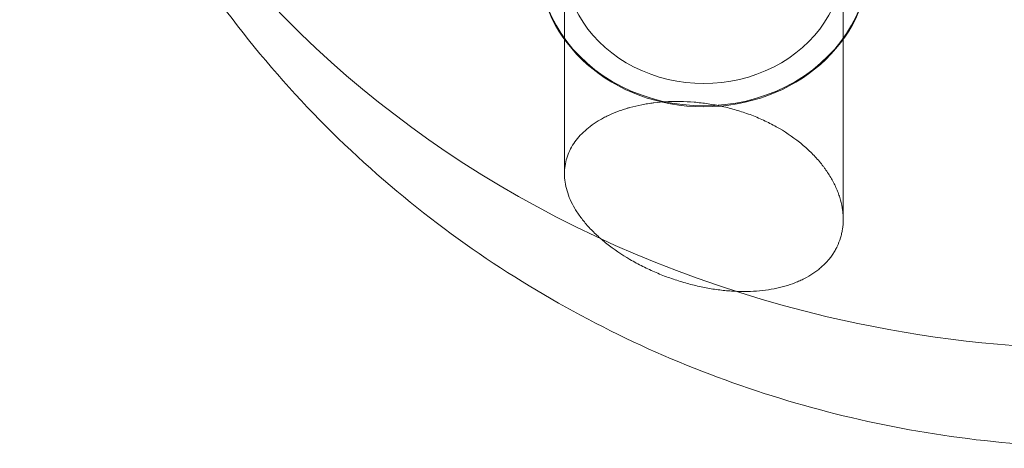
# Model space of a CAD drawing. Extents: x -505 to 103, y -919 to -555.
# Drawn here: x -45 to -42, y -828 to -827 of the extents above; entities that cross this region are included whole.
import ezdxf

# ---------------------------------------------------------------- set-up
doc = ezdxf.new("R2010")
doc.units = 0
doc.header["$MEASUREMENT"] = 0

# ---------------------------------------------------------------- blocks, each defined once
blk = doc.blocks.new('new block')
at = {"color": 0, "linetype": 'Continuous', "lineweight": 0}
for p, q in [((-43.1927, -827.4249), (-43.1927, -826.901)), ((-42.5052, -827.5379), (-42.5052, -826.901)), ((-43.1927, -827.4257), (-43.1927, -827.4249)), ((-42.5052, -827.5387), (-42.5052, -827.5379))]:
    blk.add_line(p, q, dxfattribs=at)
for centre, major_axis, start_param, end_param in [((-41.8489, -825.497), (-2.6875, 0), 0, 1.308997), ((-41.8489, -825.497), (2.6875, 0), -1.832596, 0), ((-42.8489, -826.901), (-0.4065, 0), 0, 3.141593), ((-42.8489, -826.9034), (-0.4065, 0), 0, 1.570796), ((-42.8489, -826.901), (-0.3438, 0), 0, 3.141593), ((-42.8489, -826.9034), (0.4065, 0), -1.570796, 0)]:
    blk.add_ellipse(centre, major_axis=major_axis, ratio=0.878817, start_param=start_param, end_param=end_param, dxfattribs=at)
for points, knots in [([(-42.4853, -828.0273), (-42.6948, -827.978), (-42.9006, -827.9037), (-43.2946, -827.7038), (-43.4829, -827.5781), (-43.8277, -827.275), (-43.9843, -827.0975), (-44.2474, -826.697), (-44.3537, -826.4739), (-44.4984, -825.9994), (-44.5364, -825.7483), (-44.5364, -825.497)], [4.974188, 4.974188, 4.974188, 4.974188, 5.235988, 5.235988, 5.497787, 5.497787, 5.759587, 5.759587, 6.021386, 6.021386, 6.283185, 6.283185, 6.283185, 6.283185]), ([(-39.1614, -825.497), (-39.1614, -825.7687), (-39.206, -826.0401), (-39.376, -826.5538), (-39.5028, -826.795), (-39.8229, -827.2316), (-40.0194, -827.4236), (-40.4644, -827.7474), (-40.7157, -827.8739), (-41.2516, -828.0519), (-41.5377, -828.0985), (-42.0456, -828.1031), (-42.2675, -828.0786), (-42.4853, -828.0273)], [3.141593, 3.141593, 3.141593, 3.141593, 3.424633, 3.424633, 3.71404, 3.71404, 4.020819, 4.020819, 4.351035, 4.351035, 4.702158, 4.702158, 4.974188, 4.974188, 4.974188, 4.974188]), ([(-43.1927, -827.4257), (-43.1927, -827.419), (-43.1922, -827.4123), (-43.1902, -827.3994), (-43.1887, -827.3931), (-43.183, -827.3745), (-43.1772, -827.3625), (-43.166, -827.3456), (-43.1618, -827.3403), (-43.1525, -827.3295), (-43.1474, -827.3244), (-43.1366, -827.3146), (-43.1309, -827.31), (-43.1181, -827.3008), (-43.1114, -827.2964), (-43.1008, -827.2904), (-43.0955, -827.2874), (-43.0899, -827.2846), (-43.0871, -827.2833), (-43.0862, -827.2828), (-43.0842, -827.2819), (-43.0752, -827.2776), (-43.0659, -827.2738), (-43.0532, -827.2692), (-43.0467, -827.267), (-43.0402, -827.265), (-43.0369, -827.264), (-43.0358, -827.2637), (-43.0334, -827.263), (-43.0228, -827.2601), (-43.012, -827.2575), (-42.9973, -827.2547), (-42.9899, -827.2533), (-42.9825, -827.2522), (-42.9787, -827.2517), (-42.9775, -827.2515), (-42.9749, -827.2512), (-42.9629, -827.2497), (-42.9509, -827.2486), (-42.9347, -827.2478), (-42.9293, -827.2476), (-42.9184, -827.2474), (-42.913, -827.2474), (-42.8959, -827.2476), (-42.8844, -827.2482), (-42.8672, -827.2496), (-42.8615, -827.2502), (-42.8501, -827.2515), (-42.8444, -827.2523), (-42.8268, -827.2549), (-42.8151, -827.2571), (-42.7978, -827.2609), (-42.792, -827.2623), (-42.7805, -827.2653), (-42.7749, -827.2668), (-42.7574, -827.272), (-42.746, -827.2758), (-42.7237, -827.2841), (-42.7127, -827.2887), (-42.691, -827.2987), (-42.6804, -827.3041), (-42.6499, -827.3211), (-42.6305, -827.334), (-42.6088, -827.3514), (-42.6045, -827.355), (-42.5962, -827.3622), (-42.5922, -827.3659), (-42.5804, -827.3771), (-42.5732, -827.3848), (-42.563, -827.3965), (-42.5581, -827.4024), (-42.5535, -827.4085), (-42.5505, -827.4126), (-42.549, -827.4146), (-42.542, -827.4247), (-42.5318, -827.4409), (-42.5238, -827.4576), (-42.5194, -827.4681), (-42.5186, -827.4701), (-42.5171, -827.4742), (-42.5149, -827.4803), (-42.513, -827.4864), (-42.5096, -827.4987), (-42.5079, -827.507), (-42.5065, -827.5173), (-42.5063, -827.5192), (-42.5059, -827.5231), (-42.5054, -827.529), (-42.5052, -827.5348), (-42.5052, -827.5387)], [0.644537, 0.644537, 0.644537, 0.644537, 0.6600235, 0.6600235, 0.67551, 0.67551, 0.706483, 0.706483, 0.7219695, 0.7219695, 0.737456, 0.737456, 0.7529425, 0.7529425, 0.768429, 0.768429, 0.7761723, 0.7800439, 0.7800439, 0.7819797, 0.7819797, 0.7839156, 0.7994021, 0.7994021, 0.8071453, 0.8110169, 0.8110169, 0.8129528, 0.8129528, 0.8148886, 0.8303751, 0.8303751, 0.8381183, 0.84199, 0.84199, 0.8439258, 0.8439258, 0.8458616, 0.8613481, 0.8613481, 0.8690913, 0.8690913, 0.8768346, 0.8768346, 0.8923211, 0.8923211, 0.9000644, 0.9000644, 0.9078076, 0.9078076, 0.9232941, 0.9232941, 0.9310374, 0.9310374, 0.9387806, 0.9387806, 0.9542671, 0.9542671, 0.9697536, 0.9697536, 0.9852401, 0.9852401, 1.0162132, 1.0162132, 1.0239564, 1.0239564, 1.0316997, 1.0316997, 1.0471862, 1.0471862, 1.0549294, 1.0588011, 1.0588011, 1.0626727, 1.0626727, 1.0781592, 1.0936457, 1.0936457, 1.0975173, 1.0975173, 1.1013889, 1.1091322, 1.1091322, 1.1246187, 1.1246187, 1.1284903, 1.1284903, 1.132362, 1.1401052, 1.1401052, 1.1401052, 1.1401052]), ([(-42.5052, -827.5387), (-42.5052, -827.5466), (-42.5057, -827.5545), (-42.507, -827.5632), (-42.5072, -827.5641), (-42.5075, -827.566), (-42.508, -827.5687), (-42.5093, -827.5751), (-42.5107, -827.5805), (-42.514, -827.5913), (-42.5167, -827.5983), (-42.5204, -827.6061), (-42.5208, -827.6068), (-42.5216, -827.6085), (-42.5229, -827.6109), (-42.5259, -827.6165), (-42.5308, -827.6243), (-42.5363, -827.6319), (-42.5405, -827.6371), (-42.5423, -827.6393), (-42.5436, -827.6407), (-42.5443, -827.6415), (-42.5498, -827.6476), (-42.5552, -827.6529), (-42.564, -827.6604), (-42.5685, -827.6641), (-42.5734, -827.6676), (-42.5767, -827.6699), (-42.5784, -827.6711), (-42.5865, -827.6765), (-42.5935, -827.6806), (-42.6045, -827.6862), (-42.6101, -827.6889), (-42.616, -827.6915), (-42.62, -827.6932), (-42.6221, -827.694), (-42.632, -827.6979), (-42.6403, -827.7006), (-42.6575, -827.7055), (-42.6665, -827.7077), (-42.685, -827.7112), (-42.6944, -827.7127), (-42.7138, -827.7148), (-42.7236, -827.7155), (-42.7442, -827.7163), (-42.7546, -827.7163), (-42.7704, -827.7157), (-42.7757, -827.7155), (-42.7864, -827.7148), (-42.7917, -827.7143), (-42.8083, -827.7127), (-42.8194, -827.7112), (-42.8361, -827.7085), (-42.8417, -827.7075), (-42.8528, -827.7053), (-42.8583, -827.7041), (-42.8757, -827.7002), (-42.8872, -827.6972), (-42.9043, -827.6922), (-42.91, -827.6905), (-42.9213, -827.6868), (-42.9268, -827.6849), (-42.9442, -827.6787), (-42.9555, -827.6743), (-42.9722, -827.6672), (-42.9777, -827.6647), (-42.9886, -827.6597), (-42.994, -827.6571), (-43.0103, -827.6489), (-43.0209, -827.6432), (-43.0516, -827.6252), (-43.0707, -827.6122), (-43.0968, -827.5915), (-43.1051, -827.5844), (-43.1203, -827.5703), (-43.1274, -827.5631), (-43.1406, -827.5485), (-43.1468, -827.5409), (-43.1576, -827.5264), (-43.1625, -827.519), (-43.1713, -827.5042), (-43.1752, -827.4966), (-43.1816, -827.4822), (-43.1842, -827.475), (-43.1885, -827.4606), (-43.1901, -827.4533), (-43.1921, -827.4394), (-43.1927, -827.4325), (-43.1927, -827.4257)], [0.1401052, 0.1401052, 0.1401052, 0.1401052, 0.1558687, 0.1558687, 0.1578391, 0.1578391, 0.1598096, 0.1637505, 0.1716322, 0.1716322, 0.1873957, 0.1873957, 0.1893661, 0.1893661, 0.1913366, 0.1952774, 0.2031592, 0.2110409, 0.2149818, 0.2169522, 0.2169522, 0.2189227, 0.2189227, 0.2346862, 0.2346862, 0.2425679, 0.2465088, 0.2465088, 0.2504497, 0.2504497, 0.2662132, 0.2662132, 0.2740949, 0.2780358, 0.2780358, 0.2819767, 0.2819767, 0.2977401, 0.2977401, 0.3135036, 0.3135036, 0.3292671, 0.3292671, 0.3450306, 0.3450306, 0.3607941, 0.3607941, 0.3686759, 0.3686759, 0.3765576, 0.3765576, 0.3923211, 0.3923211, 0.4002028, 0.4002028, 0.4080846, 0.4080846, 0.4238481, 0.4238481, 0.4317298, 0.4317298, 0.4396116, 0.4396116, 0.4553751, 0.4553751, 0.4632568, 0.4632568, 0.4711386, 0.4711386, 0.4869021, 0.4869021, 0.518429, 0.518429, 0.5341925, 0.5341925, 0.549956, 0.549956, 0.5657195, 0.5657195, 0.581483, 0.581483, 0.5972465, 0.5972465, 0.61301, 0.61301, 0.6287735, 0.6287735, 0.644537, 0.644537, 0.644537, 0.644537])]:
    blk.add_open_spline(points, degree=3, knots=knots, dxfattribs=at)
blk = doc.blocks.new('b311282r0')
at = {"lineweight": 0}
blk.add_blockref('new block', (439.7194, 361.1972), dxfattribs=at)

msp = doc.modelspace()

# ---------------------------------------------------------------- block references
at = {"lineweight": 0}
msp.add_blockref('b311282r0', (-439.7194, -361.1972), dxfattribs=at)

doc.saveas('drawing.dxf')
